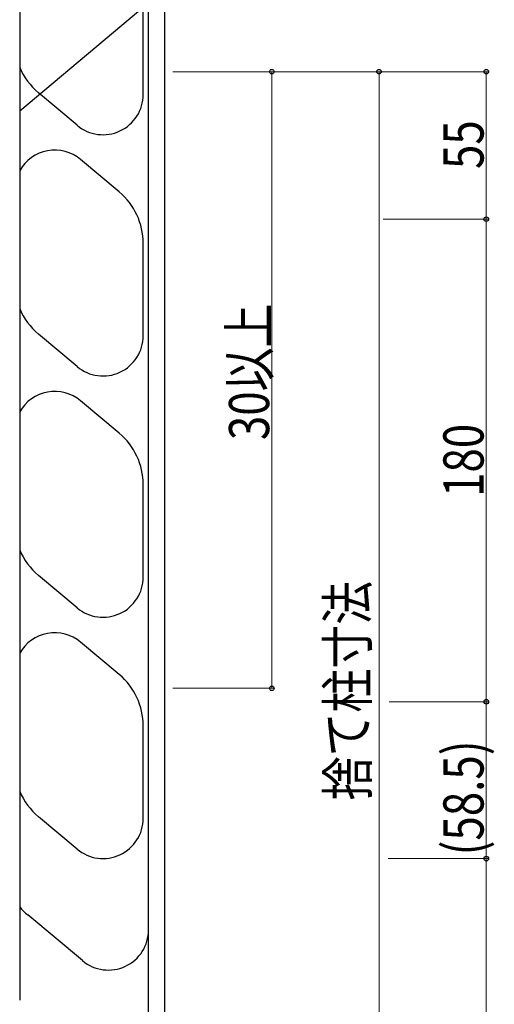
# Model space of a CAD drawing. Extents: x 0 to 2057, y 0 to 3206.
# Drawn here: x 653 to 830, y 583 to 950 of the extents above; entities that cross this region are included whole.
import ezdxf

# ---------------------------------------------------------------- set-up
doc = ezdxf.new("R2010")
doc.units = 0
doc.layers.add('YKK_13', color=4, linetype='CONTINUOUS', lineweight=30)
doc.layers.add('YKK_D', color=6, linetype='CONTINUOUS', lineweight=13)
doc.styles.add('text-b', font='extslim2.shx', dxfattribs={"width": 0.8, "bigfont": 'extfont2.shx'})

msp = doc.modelspace()

# ---------------------------------------------------------------- linework, layer by layer
at = {"layer": 'YKK_13'}
for p, q in [((700.81, 565.5), (700.81, 1038.52)), ((706.81, 1038.52), (706.81, 481.52)), ((777.09, 1020.26), (652.72, 915.89)), ((652.72, 981.52), (652.72, 584.26)), ((698.81, 922.12), (698.81, 956.62)), ((674.17, 910.63), (659.74, 922.73)), ((689.88, 885.77), (675.46, 897.87)), ((698.81, 832.12), (698.81, 866.62)), ((674.17, 820.63), (659.74, 832.73)), ((689.88, 795.77), (675.46, 807.87)), ((698.81, 742.12), (698.81, 776.62)), ((674.17, 730.63), (659.74, 742.73)), ((689.88, 705.77), (675.46, 717.87)), ((698.81, 652.12), (698.81, 686.62)), ((674.17, 640.63), (659.74, 652.73)), ((676.17, 599.05), (655.74, 616.19))]:
    msp.add_line(p, q, dxfattribs=at)
for centre, radius, start, end in [((675.81, 941.88), 25, 202.5017, 230), ((683.81, 922.12), 15, 230, 0), ((665.81, 886.38), 15, 50, 150.8229), ((673.81, 866.62), 25, 0, 50), ((675.81, 851.88), 25, 202.5017, 230), ((683.81, 832.12), 15, 230, 0), ((665.81, 796.38), 15, 50, 150.8229), ((673.81, 776.62), 25, 0, 50), ((675.81, 761.88), 25, 202.5017, 230), ((683.81, 742.12), 15, 230, 0), ((665.81, 706.38), 15, 50, 150.8229), ((673.81, 686.62), 25, 0, 50), ((675.81, 671.88), 25, 202.5017, 230), ((683.81, 652.12), 15, 230, 0), ((671.81, 635.24), 25, 220.1936, 230), ((685.81, 610.54), 15, 230, 360)]:
    msp.add_arc(centre, radius, start, end, dxfattribs=at)
at = {"layer": 'YKK_D'}
for p, q in [((709.81, 930.62), (827.81, 930.62)), ((709.81, 930.62), (787.81, 930.62)), ((709.81, 930.62), (747.81, 930.62)), ((746.81, 930.62), (746.81, 700.62)), ((786.81, 930.62), (786.81, 383.62)), ((826.81, 875.62), (826.81, 930.62)), ((788.35, 875.62), (827.81, 875.62)), ((788.35, 875.62), (827.81, 875.62)), ((826.81, 695.62), (826.81, 875.62)), ((709.81, 700.62), (747.81, 700.62)), ((790.59, 695.62), (827.81, 695.62)), ((790.59, 695.62), (827.81, 695.62)), ((826.81, 695.62), (826.81, 637.12)), ((790.18, 637.12), (827.81, 637.12)), ((790.18, 637.12), (827.81, 637.12)), ((826.81, 637.12), (826.81, 221.62))]:
    msp.add_line(p, q, dxfattribs=at)
at = {"layer": 'YKK_D', "linetype": 'ByBlock', "lineweight": -2}
for centre in [(746.81, 930.62), (786.81, 930.62), (826.81, 930.62), (826.81, 875.62), (826.81, 875.62), (746.81, 700.62), (826.81, 695.62), (826.81, 695.62), (826.81, 637.12), (826.81, 637.12)]:
    msp.add_circle(centre, 0.85, dxfattribs=at)

# ---------------------------------------------------------------- texts
at = {"layer": 'YKK_D', "style": 'text-b', "width": 0.8}
for s, p in [('55', (825.81, 894.32)), ('30以上', (745.81, 793.22)), ('180', (825.81, 772.02)), ('捨て柱寸法', (782.57, 658.85)), ('(58.5)', (825.81, 638.31))]:
    msp.add_text(s, height=15, rotation=90, dxfattribs=at).set_placement(p)

doc.saveas('drawing.dxf')
